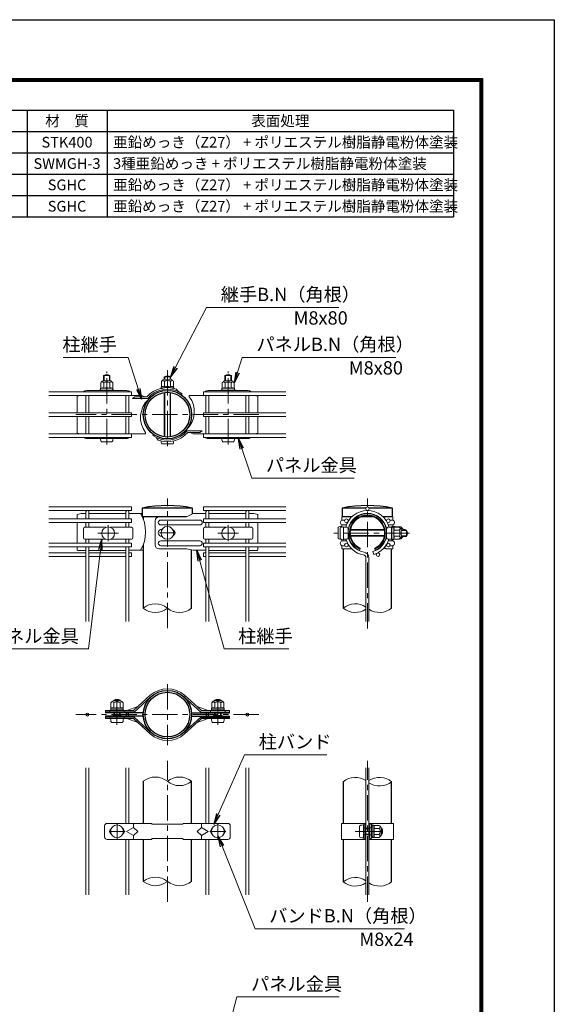
# Model space of a CAD drawing. Units: millimetres. Extents: x 0 to 8400, y 0 to 5940.
# Drawn here: x 6395 to 8400, y 2251 to 5940 of the extents above; entities that cross this region are included whole.
import ezdxf

# ---------------------------------------------------------------- set-up
doc = ezdxf.new("R2010")
doc.units = ezdxf.units.MM
doc.header["$LTSCALE"] = 3
doc.header["$MEASUREMENT"] = 0
doc.linetypes.add('CENTER', pattern=[50.8, 31.75, -6.35, 6.35, -6.35])
for name, color, linetype, lineweight in [('D-BMK', 2, 'CENTER', 13), ('D-MTR-TXT', 7, 'Continuous', 13), ('D-STR-DIM', 7, 'Continuous', 13), ('D-STR-TXT', 7, 'Continuous', 13), ('D-STR2', 7, 'Continuous', 13), ('D-STR3', 3, 'Continuous', 13)]:
    doc.layers.add(name, color=color, linetype=linetype, lineweight=lineweight)
for name, color, linetype in [('D-MTR-FRAM', 7, 'Continuous'), ('D-STR1', 1, 'Continuous'), ('D-TTL', 2, 'Continuous')]:
    doc.layers.add(name, color=color, linetype=linetype)
doc.styles.add('ゴシック', font='txt')
doc.dimstyles.new('STYLE', dxfattribs={"dimscale": 20, "dimtxt": 2.5, "dimasz": 2, "dimexe": 1, "dimexo": 1, "dimgap": 0.8, "dimtad": 1, "dimdsep": 46, "dimtxsty": 'ゴシック', "dimblk": 'OPEN', "dimcen": 1e-08, "dimclrd": 256, "dimclre": 256, "dimclrt": 256, "dimadec": 0, "dimazin": 2, "dimtfac": 1, "dimtmove": 2, "dimatfit": 3, "dimldrblk": 'OPEN', "dimfxl": 0, "dimtolj": 1, "dimtzin": 0, "dimlwd": -1, "dimlwe": -1, "dimarcsym": 0})

# ---------------------------------------------------------------- blocks, each defined once
blk = doc.blocks.new('_Open')
at = {"color": 0, "linetype": 'ByBlock', "lineweight": -2}
for p, q in [((-1, 0.167), (0, 0)), ((-1, -0.167), (0, 0)), ((0, 0), (-1, 0))]:
    blk.add_line(p, q, dxfattribs=at)

msp = doc.modelspace()

# ---------------------------------------------------------------- linework, layer by layer
at = {"layer": 'D-BMK'}
for p, q in [((6721.154, 4349.044), (6721.154, 4621.66)), ((6948.904, 4627.523), (6948.904, 4323.203)), ((7176.654, 4349.044), (7176.654, 4621.66)), ((7291.804, 4460.363), (6606.004, 4460.363)), ((6948.904, 3660.547), (6948.904, 4146.363)), ((7698.907, 3658.679), (7698.907, 4146.363)), ((6726.654, 4045.837), (6726.654, 3985.837)), ((7176.654, 4045.837), (7176.654, 3985.837)), ((6687.654, 4015.837), (6765.654, 4015.837)), ((6918.904, 4017.363), (6978.904, 4017.363)), ((7137.654, 4015.837), (7215.654, 4015.837)), ((7856.999, 4015.837), (7572.877, 4015.837)), ((6948.904, 3450.79), (6948.904, 3222.19)), ((6759.78, 3298.395), (6759.78, 3402.86)), ((7138.029, 3298.395), (7138.029, 3402.86)), ((7291.804, 3336.49), (6606.004, 3336.49)), ((6948.904, 2634.806), (6948.904, 3163.174)), ((7698.907, 2634.806), (7698.907, 3163.174)), ((6759.904, 2868.99), (6759.904, 2928.99)), ((7137.904, 2868.99), (7137.904, 2928.99)), ((6729.904, 2898.99), (6789.904, 2898.99)), ((7107.904, 2898.99), (7167.904, 2898.99)), ((7652.905, 2898.99), (7760.125, 2898.99))]:
    msp.add_line(p, q, dxfattribs=at)
at = {"layer": 'D-MTR-FRAM'}
for p, q in [((5372.393, 5601.051), (8022.393, 5601.051)), ((6422.393, 5601.051), (6422.393, 5201.051)), ((6722.393, 5601.051), (6722.393, 5201.051)), ((8022.393, 5601.051), (8022.393, 5201.051)), ((5372.393, 5521.051), (8022.393, 5521.051)), ((5372.393, 5441.051), (8022.393, 5441.051)), ((5372.393, 5361.051), (8022.393, 5361.051)), ((5372.393, 5281.051), (8022.393, 5281.051)), ((5372.393, 5201.051), (8022.393, 5201.051))]:
    msp.add_line(p, q, dxfattribs=at)
at = {"layer": 'D-STR-DIM'}
for centre, radius, start, end in [((6903.529, 3679.378), 72.064, 50.975487, 129.024513), ((6903.529, 3791.347), 72.064, 230.975487, 309.024513), ((6994.279, 3791.347), 72.064, 230.975487, 309.024513), ((7653.532, 3679.378), 72.064, 56.308642, 129.024513), ((7653.532, 3791.347), 72.064, 230.975487, 303.691358), ((7744.282, 3791.347), 72.064, 236.308642, 309.024513), ((6903.529, 3030.506), 72.064, 50.975487, 129.024513), ((6994.279, 3030.506), 72.064, 50.975487, 129.024513), ((7653.532, 3029.006), 72.064, 56.308642, 129.024513), ((7744.282, 3029.006), 72.064, 50.975487, 123.691358), ((6994.279, 3142.475), 72.064, 230.975487, 309.024513), ((7744.282, 3140.975), 72.064, 236.308642, 309.024513), ((6903.611, 2655.704), 71.858, 50.926465, 129.073535), ((6903.611, 2767.276), 71.858, 230.926465, 309.073535), ((6994.279, 2767.475), 72.064, 230.975487, 309.024513), ((7653.532, 2654.006), 72.064, 56.308642, 129.024513), ((7653.532, 2765.975), 72.064, 230.975487, 303.691358), ((7744.282, 2765.975), 72.064, 236.308642, 309.024513)]:
    msp.add_arc(centre, radius, start, end, dxfattribs=at)
at = {"layer": 'D-STR1'}
for p, q in [((7043.254, 4110.363), (6854.554, 4110.363)), ((6854.554, 4110.363), (6854.554, 4077.363)), ((7043.254, 4088.366), (7043.254, 4110.363)), ((7692.543, 4110.363), (7604.557, 4110.363)), ((7604.557, 4110.363), (7604.557, 4077.363)), ((7793.257, 4110.363), (7705.271, 4110.363)), ((7793.257, 4077.363), (7793.257, 4110.363)), ((7020.851, 4077.363), (6854.554, 4077.363)), ((6858.154, 4077.363), (6858.154, 4068.642)), ((7640.12, 4077.363), (7604.557, 4077.363)), ((7659.108, 4077.363), (7656.976, 4077.363)), ((7721.747, 4077.363), (7676.068, 4077.363)), ((7793.257, 4077.363), (7757.695, 4077.363)), ((6858.154, 3972.736), (6858.154, 3735.363)), ((7039.654, 3735.363), (7039.654, 3953.207)), ((7608.157, 3957.363), (7608.157, 3735.363)), ((7789.657, 3735.363), (7789.657, 3957.453)), ((6858.154, 3086.49), (6858.154, 2928.99)), ((7039.654, 2928.99), (7039.654, 3086.49)), ((7608.157, 3084.99), (7608.157, 2928.99)), ((7789.657, 2928.99), (7789.657, 3084.99)), ((6858.318, 2868.99), (6858.318, 2711.49)), ((7039.654, 2711.49), (7039.654, 2868.99)), ((7608.157, 2868.99), (7608.157, 2709.99)), ((7789.657, 2709.99), (7789.657, 2868.99))]:
    msp.add_line(p, q, dxfattribs=at)
for centre, radius in [((6948.904, 4460.363), 90.75), ((6948.904, 4460.363), 83.85), ((6948.904, 3336.49), 90.75), ((6948.904, 3336.49), 83.85)]:
    msp.add_circle(centre, radius, dxfattribs=at)
for centre, radius, start, end in [((6948.904, 3626.678), 492.801, 78.962195, 101.037805), ((7698.907, 3632.073), 487.507, 78.840809, 101.159191)]:
    msp.add_arc(centre, radius, start, end, dxfattribs=at)
at = {"layer": 'D-STR2'}
for p, q in [((6504.304, 4545.713), (6813.904, 4545.713)), ((6813.904, 4545.713), (6813.904, 4532.213)), ((7393.504, 4545.713), (7083.904, 4545.713)), ((7083.904, 4545.713), (7083.904, 4532.213)), ((6504.304, 4532.213), (6813.904, 4532.213)), ((6643.504, 4467.113), (6643.504, 4532.213)), ((6654.304, 4467.113), (6654.304, 4532.213)), ((6793.504, 4467.113), (6793.504, 4532.213)), ((6804.304, 4467.113), (6804.304, 4532.213)), ((7393.504, 4532.213), (7083.904, 4532.213)), ((7093.504, 4467.113), (7093.504, 4532.213)), ((7104.304, 4467.113), (7104.304, 4532.213)), ((7243.504, 4467.113), (7243.504, 4532.213)), ((7254.304, 4467.113), (7254.304, 4532.213)), ((6504.304, 4467.113), (6813.904, 4467.113)), ((6813.904, 4467.113), (6813.904, 4453.613)), ((7393.504, 4467.113), (7083.904, 4467.113)), ((7083.904, 4467.113), (7083.904, 4453.613)), ((6504.304, 4453.613), (6813.904, 4453.613)), ((6643.504, 4388.513), (6643.504, 4453.613)), ((6654.304, 4388.513), (6654.304, 4453.613)), ((6793.504, 4388.513), (6793.504, 4453.613)), ((6804.304, 4388.513), (6804.304, 4453.613)), ((7393.504, 4453.613), (7083.904, 4453.613)), ((7093.504, 4388.513), (7093.504, 4453.613)), ((7104.304, 4388.513), (7104.304, 4453.613)), ((7243.504, 4388.513), (7243.504, 4453.613)), ((7254.304, 4388.513), (7254.304, 4453.613)), ((6504.304, 4388.513), (6813.904, 4388.513)), ((6504.304, 4375.013), (6813.904, 4375.013)), ((6813.904, 4388.513), (6813.904, 4375.013)), ((7393.504, 4388.513), (7083.904, 4388.513)), ((7083.904, 4388.513), (7083.904, 4375.013)), ((7393.504, 4375.013), (7083.904, 4375.013)), ((6504.304, 4114.863), (6813.904, 4114.863)), ((6504.304, 4101.363), (6813.904, 4101.363)), ((6643.504, 4069.488), (6643.504, 4095.963)), ((6654.304, 4069.488), (6654.304, 4095.963)), ((6793.504, 4069.488), (6793.504, 4095.963)), ((6804.304, 4069.488), (6804.304, 4095.963)), ((6813.904, 4114.863), (6813.904, 4101.363)), ((7393.504, 4114.863), (7083.904, 4114.863)), ((7083.904, 4114.863), (7083.904, 4101.363)), ((7393.504, 4101.363), (7083.904, 4101.363)), ((7093.504, 4069.488), (7093.504, 4095.963)), ((7104.304, 4069.488), (7104.304, 4095.963)), ((7243.504, 4069.488), (7243.504, 4095.963)), ((7254.304, 4069.488), (7254.304, 4095.963)), ((6504.304, 4069.488), (6813.904, 4069.488)), ((6813.904, 4069.488), (6813.904, 4055.988)), ((7393.504, 4069.488), (7083.904, 4069.488)), ((7083.904, 4069.488), (7083.904, 4055.988)), ((6504.304, 4055.988), (6813.904, 4055.988)), ((6643.504, 4038.337), (6643.504, 4055.988)), ((6654.304, 4038.337), (6654.304, 4055.988)), ((6793.504, 4038.337), (6793.504, 4055.988)), ((6804.304, 4038.337), (6804.304, 4055.988)), ((7393.504, 4055.988), (7083.904, 4055.988)), ((7093.504, 4038.337), (7093.504, 4055.988)), ((7104.304, 4038.337), (7104.304, 4055.988)), ((7243.504, 4038.337), (7243.504, 4055.988)), ((7254.304, 4038.337), (7254.304, 4055.988)), ((6643.504, 3978.738), (6643.504, 3993.337)), ((6654.304, 3978.738), (6654.304, 3993.337)), ((6793.504, 3978.738), (6793.504, 3993.337)), ((6804.304, 3978.738), (6804.304, 3993.337)), ((7093.504, 3978.738), (7093.504, 3993.337)), ((7104.304, 3978.738), (7104.304, 3993.337)), ((7243.504, 3978.738), (7243.504, 3993.337)), ((7254.304, 3978.738), (7254.304, 3993.337)), ((6504.304, 3978.738), (6813.904, 3978.738)), ((6504.304, 3965.238), (6813.904, 3965.238)), ((6643.504, 3685.363), (6643.504, 3965.238)), ((6654.304, 3685.363), (6654.304, 3965.238)), ((6793.504, 3685.363), (6793.504, 3965.238)), ((6804.304, 3685.363), (6804.304, 3965.238)), ((6813.904, 3978.738), (6813.904, 3965.238)), ((7393.504, 3978.738), (7083.904, 3978.738)), ((7083.904, 3978.738), (7083.904, 3965.238)), ((7393.504, 3965.238), (7083.904, 3965.238)), ((7093.504, 3685.363), (7093.504, 3965.238)), ((7104.304, 3685.363), (7104.304, 3965.238)), ((7243.504, 3685.363), (7243.504, 3965.238)), ((7254.304, 3685.363), (7254.304, 3965.238)), ((7719.825, 3947.215), (7722.911, 3936.865)), ((6504.304, 3942.63), (6643.504, 3942.63)), ((6504.304, 3929.13), (6643.504, 3929.13)), ((6654.304, 3942.63), (6793.504, 3942.63)), ((6654.304, 3929.13), (6793.504, 3929.13)), ((6804.304, 3942.63), (6813.904, 3942.63)), ((6804.304, 3929.13), (6813.904, 3929.13)), ((6813.904, 3942.63), (6813.904, 3929.13)), ((7093.504, 3942.63), (7083.904, 3942.63)), ((7083.904, 3942.63), (7083.904, 3929.13)), ((7093.504, 3929.13), (7083.904, 3929.13)), ((7243.504, 3942.63), (7104.304, 3942.63)), ((7243.504, 3929.13), (7104.304, 3929.13)), ((7393.504, 3942.63), (7254.304, 3942.63)), ((7393.504, 3929.13), (7254.304, 3929.13)), ((7693.507, 3685.363), (7693.507, 3923.957)), ((7704.307, 3685.363), (7704.307, 3923.957)), ((6643.504, 2661.49), (6643.504, 3136.49)), ((6654.304, 2661.49), (6654.304, 3136.49)), ((6793.504, 2930.49), (6793.504, 3136.49)), ((6804.304, 2930.49), (6804.304, 3136.49)), ((7093.504, 2930.49), (7093.504, 3136.49)), ((7104.304, 2930.49), (7104.304, 3136.49)), ((7243.504, 2661.49), (7243.504, 3136.49)), ((7254.304, 2661.49), (7254.304, 3136.49)), ((7693.507, 2661.49), (7693.507, 3136.49)), ((7704.307, 2661.49), (7704.307, 3136.49)), ((6793.504, 2661.49), (6793.504, 2867.49)), ((6804.304, 2661.49), (6804.304, 2867.49)), ((7093.504, 2661.49), (7093.504, 2867.49)), ((7104.304, 2661.49), (7104.304, 2867.49))]:
    msp.add_line(p, q, dxfattribs=at)
for centre, radius in [((7698.907, 4108.113), 6.75), ((7620.315, 4062.738), 6.75), ((7777.499, 4062.738), 6.75), ((7620.315, 3971.988), 6.75), ((7777.499, 3971.988), 6.75), ((7738.858, 3935.88), 6.75), ((6648.904, 3336.49), 5.4), ((6798.904, 3336.49), 5.4), ((7098.904, 3336.49), 5.4), ((7248.904, 3336.49), 5.4)]:
    msp.add_circle(centre, radius, dxfattribs=at)
for centre, radius, start, end in [((6648.904, 4095.963), 5.4, 0, 180), ((6798.904, 4095.963), 5.4, 0, 180), ((7098.904, 4095.963), 5.4, 0, 180), ((7248.904, 4095.963), 5.4, 0, 180), ((7698.907, 4017.363), 84, 14.459101, 165.540899), ((7698.907, 4017.363), 73.2, 10.388858, 169.611142), ((7698.907, 4017.363), 84, 196.620153, 260.160659), ((7698.907, 4017.363), 73.2, 190.388858, 260.160659), ((7698.907, 4017.363), 73.2, 286.604206, 349.611142), ((7698.907, 4017.363), 84, 286.604206, 343.379847), ((7682.707, 3923.957), 10.8, 0, 80.160659), ((7682.707, 3923.957), 21.6, 0, 80.160659)]:
    msp.add_arc(centre, radius, start, end, dxfattribs=at)
at = {"layer": 'D-STR3'}
for p, q in [((6698.638, 4579.446), (6698.638, 4559.357)), ((6736.155, 4586.963), (6706.155, 4586.963)), ((6709.154, 4586.963), (6709.154, 4607.363)), ((6733.154, 4607.363), (6709.154, 4607.363)), ((6709.897, 4579.446), (6709.897, 4559.06)), ((6711.185, 4586.963), (6711.185, 4607.363)), ((6731.123, 4586.963), (6731.123, 4607.363)), ((6732.413, 4579.446), (6732.413, 4559.06)), ((6733.154, 4586.963), (6733.154, 4607.363)), ((6743.672, 4579.446), (6743.672, 4559.357)), ((6926.268, 4584.896), (6926.365, 4564.808)), ((6933.749, 4592.449), (6963.748, 4592.593)), ((6936.904, 4592.464), (6936.904, 4601.813)), ((6936.904, 4601.813), (6960.904, 4601.813)), ((6937.526, 4584.95), (6937.625, 4564.564)), ((6938.935, 4592.474), (6938.935, 4601.813)), ((6958.873, 4592.57), (6958.873, 4601.813)), ((6960.043, 4585.059), (6960.141, 4564.673)), ((6960.904, 4592.58), (6960.904, 4601.813)), ((6971.301, 4585.113), (6971.398, 4565.024)), ((7154.137, 4579.446), (7154.137, 4559.357)), ((7161.654, 4586.963), (7191.654, 4586.963)), ((7164.654, 4586.963), (7164.654, 4607.363)), ((7164.654, 4607.363), (7188.654, 4607.363)), ((7165.395, 4579.446), (7165.395, 4559.06)), ((7166.685, 4586.963), (7166.685, 4607.363)), ((7186.623, 4586.963), (7186.623, 4607.363)), ((7187.912, 4579.446), (7187.912, 4559.06)), ((7188.654, 4586.963), (7188.654, 4607.363)), ((7199.17, 4579.446), (7199.17, 4559.357)), ((6796.154, 4550.363), (6646.154, 4550.363)), ((6699.636, 4553.402), (6695.317, 4553.402)), ((6695.317, 4551.902), (6695.317, 4553.402)), ((6699.636, 4551.902), (6695.317, 4551.902)), ((6697.884, 4558.862), (6697.884, 4553.925)), ((6721.134, 4559.06), (6697.959, 4559.06)), ((6707.634, 4552.463), (6698.148, 4553.628)), ((6705.616, 4551.863), (6699.636, 4553.402)), ((6699.636, 4551.902), (6705.616, 4550.363)), ((6736.693, 4551.863), (6705.616, 4551.863)), ((6736.693, 4550.363), (6705.616, 4550.363)), ((6734.634, 4552.463), (6707.634, 4552.463)), ((6709.004, 4551.863), (6709.004, 4552.463)), ((6733.304, 4552.463), (6709.004, 4552.463)), ((6721.134, 4559.06), (6744.309, 4559.06)), ((6733.304, 4551.863), (6733.304, 4552.463)), ((6734.634, 4552.463), (6744.121, 4553.628)), ((6741.997, 4553.401), (6736.693, 4551.863)), ((6741.997, 4551.901), (6736.693, 4550.363)), ((6746.317, 4553.401), (6741.997, 4553.401)), ((6746.317, 4551.901), (6741.997, 4551.901)), ((6743.651, 4559.357), (6744.162, 4559.22)), ((6744.384, 4558.931), (6744.384, 4553.925)), ((6746.317, 4551.901), (6746.317, 4553.401)), ((6923.728, 4558.838), (6928.047, 4558.859)), ((6923.735, 4557.338), (6923.728, 4558.838)), ((6923.735, 4557.338), (6924.274, 4557.341)), ((6925.634, 4564.377), (6925.658, 4559.372)), ((6948.883, 4564.619), (6925.708, 4564.507)), ((6926.365, 4564.808), (6925.855, 4564.668)), ((6929.923, 4558.604), (6925.923, 4559.076)), ((6928.047, 4558.859), (6929.343, 4558.49)), ((6936.799, 4377.391), (6936.799, 4543.334)), ((6938.83, 4377.12), (6938.83, 4543.605)), ((6948.883, 4564.619), (6972.058, 4564.73)), ((6958.768, 4377.095), (6958.768, 4543.631)), ((6960.799, 4377.361), (6960.799, 4543.365)), ((6967.316, 4558.712), (6971.895, 4559.297)), ((6968.327, 4558.518), (6970.408, 4559.064)), ((6970.408, 4559.064), (6974.727, 4559.085)), ((6972.133, 4564.533), (6972.157, 4559.596)), ((6972.597, 4557.575), (6974.734, 4557.585)), ((6974.734, 4557.585), (6974.727, 4559.085)), ((6989.286, 4546.961), (6983.496, 4555.84)), ((7000.956, 4534.701), (7003.71, 4538.633)), ((7101.654, 4550.363), (7251.654, 4550.363)), ((7151.492, 4553.401), (7155.811, 4553.401)), ((7151.492, 4551.901), (7151.492, 4553.401)), ((7151.492, 4551.901), (7155.811, 4551.901)), ((7153.425, 4558.931), (7153.425, 4553.925)), ((7176.675, 4559.06), (7153.499, 4559.06)), ((7154.158, 4559.357), (7153.647, 4559.22)), ((7163.175, 4552.463), (7153.688, 4553.628)), ((7155.811, 4553.401), (7161.116, 4551.863)), ((7155.811, 4551.901), (7161.116, 4550.363)), ((7161.116, 4551.863), (7192.193, 4551.863)), ((7161.116, 4550.363), (7192.193, 4550.363)), ((7163.175, 4552.463), (7190.175, 4552.463)), ((7164.504, 4551.863), (7164.504, 4552.463)), ((7164.504, 4552.463), (7188.804, 4552.463)), ((7176.675, 4559.06), (7199.85, 4559.06)), ((7188.804, 4551.863), (7188.804, 4552.463)), ((7190.175, 4552.463), (7199.661, 4553.628)), ((7192.193, 4551.863), (7198.173, 4553.402)), ((7198.173, 4551.902), (7192.193, 4550.363)), ((7198.173, 4553.402), (7202.492, 4553.402)), ((7198.173, 4551.902), (7202.492, 4551.902)), ((7199.925, 4558.862), (7199.925, 4553.925)), ((7202.492, 4551.902), (7202.492, 4553.402)), ((6624.154, 4532.213), (6609.904, 4529.363)), ((6609.904, 4529.363), (6609.904, 4469.363)), ((6813.904, 4532.363), (6852.524, 4532.363)), ((6818.136, 4520.886), (6827.136, 4526.886)), ((6874.967, 4520.886), (6818.136, 4520.886)), ((6872.177, 4526.886), (6827.136, 4526.886)), ((6864.27, 4526.886), (6852.524, 4532.363)), ((7083.904, 4532.363), (7030.557, 4532.363)), ((7030.557, 4527.563), (7030.557, 4532.363)), ((7287.904, 4529.363), (7272.904, 4532.363)), ((7287.904, 4469.363), (7287.904, 4529.363)), ((6609.904, 4451.363), (6609.904, 4391.363)), ((7287.904, 4391.363), (7287.904, 4451.363)), ((6609.904, 4391.363), (6624.154, 4388.513)), ((6867.251, 4393.163), (6867.251, 4388.363)), ((7022.842, 4399.84), (7079.672, 4399.84)), ((7025.632, 4393.84), (7070.672, 4393.84)), ((7033.539, 4393.84), (7045.285, 4388.363)), ((7079.672, 4399.84), (7070.672, 4393.84)), ((7273.654, 4388.513), (7287.904, 4391.363)), ((6646.154, 4370.363), (6796.154, 4370.363)), ((6740.654, 4358.363), (6701.654, 4358.363)), ((6813.904, 4388.363), (6867.251, 4388.363)), ((6896.852, 4386.025), (6894.099, 4382.093)), ((6908.523, 4373.765), (6914.313, 4364.886)), ((6948.904, 4381.613), (6948.904, 4373.363)), ((7083.904, 4388.363), (7045.285, 4388.363)), ((7251.654, 4370.363), (7101.654, 4370.363)), ((7157.154, 4358.363), (7196.154, 4358.363)), ((6929.404, 4350.413), (6968.404, 4350.413)), ((6624.904, 4089.363), (6609.904, 4086.363)), ((6609.904, 4086.363), (6609.904, 4069.488)), ((6624.904, 4089.363), (6643.504, 4089.363)), ((6654.304, 4089.363), (6793.504, 4089.363)), ((6804.304, 4089.363), (6852.524, 4089.363)), ((6852.524, 4089.363), (6854.554, 4088.366)), ((6902.445, 4062.363), (6902.445, 3972.363)), ((7020.851, 4077.363), (6917.445, 4077.363)), ((7020.851, 4077.363), (6917.445, 4077.363)), ((7070.672, 4065.363), (6923.672, 4065.363)), ((7045.285, 4089.363), (7020.851, 4077.363)), ((7093.504, 4089.363), (7045.285, 4089.363)), ((7243.504, 4089.363), (7104.304, 4089.363)), ((7272.904, 4089.363), (7254.304, 4089.363)), ((7272.904, 4089.363), (7287.904, 4086.363)), ((7287.904, 4086.363), (7287.904, 4069.488)), ((7640.12, 4077.363), (7603.357, 4077.363)), ((7603.357, 4065.363), (7603.357, 4077.363)), ((7603.357, 4065.363), (7614.097, 4065.363)), ((7626.534, 4065.363), (7629.973, 4065.363)), ((7656.976, 4077.363), (7659.108, 4077.363)), ((7794.457, 4077.363), (7757.695, 4077.363)), ((7771.28, 4065.363), (7767.842, 4065.363)), ((7794.457, 4065.363), (7783.718, 4065.363)), ((7794.457, 4077.363), (7794.457, 4069.044)), ((7794.457, 4065.363), (7794.457, 4077.363)), ((6609.904, 4055.988), (6609.904, 3978.738)), ((6633.654, 4032.337), (6633.654, 3999.337)), ((6639.654, 4038.337), (6718.303, 4038.337)), ((6735.006, 4038.337), (6813.654, 4038.337)), ((6819.654, 4032.337), (6819.654, 3999.337)), ((7070.672, 4047.363), (6923.672, 4047.363)), ((7083.654, 4032.337), (7083.654, 3999.337)), ((7089.654, 4038.337), (7168.303, 4038.337)), ((7185.006, 4038.337), (7263.654, 4038.337)), ((7269.654, 4032.337), (7269.654, 3999.337)), ((7287.904, 4055.988), (7287.904, 3978.738)), ((7588.957, 4036.863), (7588.957, 3997.863)), ((7596.907, 4035.4), (7596.907, 3996.274)), ((7603.357, 4039.152), (7603.357, 4047.363)), ((7603.357, 4047.363), (7620.447, 4047.363)), ((7603.357, 4041.363), (7603.357, 4039.611)), ((7608.907, 3991.837), (7608.907, 4039.837)), ((7608.907, 4038.337), (7620.907, 4038.337)), ((7626.907, 3999.337), (7626.907, 4032.337)), ((7626.907, 4027.837), (7627.673, 4027.837)), ((7626.907, 4025.806), (7627.404, 4025.806)), ((7635.486, 4027.332), (7762.329, 4027.332)), ((7635.839, 4029.363), (7761.976, 4029.363)), ((7770.141, 4027.837), (7770.907, 4027.837)), ((7770.411, 4025.806), (7770.907, 4025.806)), ((7770.907, 4032.337), (7770.907, 3999.337)), ((7776.907, 4038.337), (7788.907, 4038.337)), ((7794.457, 4047.363), (7777.367, 4047.363)), ((7788.907, 4038.337), (7788.907, 3993.337)), ((7790.445, 4036.68), (7788.907, 4031.375)), ((7788.907, 4031.375), (7788.908, 4000.298)), ((7791.945, 4036.68), (7790.407, 4031.375)), ((7790.407, 4031.375), (7790.408, 4000.298)), ((7790.407, 4027.987), (7791.007, 4027.987)), ((7790.445, 4040.999), (7790.445, 4036.68)), ((7790.445, 4040.999), (7791.945, 4040.999)), ((7791.007, 4029.316), (7792.172, 4038.803)), ((7791.007, 4029.316), (7791.007, 4002.316)), ((7791.007, 4027.987), (7791.007, 4003.687)), ((7791.945, 4040.999), (7791.945, 4036.68)), ((7797.475, 4039.066), (7792.47, 4039.066)), ((7794.457, 4039.066), (7794.457, 4047.363)), ((7794.457, 4042.863), (7794.457, 4039.066)), ((7795.957, 4042.863), (7794.457, 4042.863)), ((7795.957, 4042.863), (7795.957, 4039.066)), ((7797.604, 4015.816), (7797.604, 4038.992)), ((7817.991, 4027.096), (7797.604, 4027.096)), ((7797.82, 4038.704), (7798.022, 4040.349)), ((7817.991, 4038.354), (7797.951, 4038.354)), ((7803.325, 4040.613), (7798.32, 4040.613)), ((7803.454, 4038.354), (7803.454, 4040.538)), ((7803.752, 4039.879), (7803.615, 4040.39)), ((7823.841, 4039.879), (7803.752, 4039.879)), ((7825.507, 4030.837), (7825.507, 4000.837)), ((7825.507, 4027.837), (7845.907, 4027.837)), ((7825.507, 4025.806), (7846.878, 4025.806)), ((7831.357, 4032.363), (7831.357, 4027.837)), ((7831.357, 4029.363), (7840.357, 4029.363)), ((7840.357, 4029.363), (7840.357, 4027.837)), ((7845.907, 4027.837), (7845.907, 4003.837)), ((6639.654, 3993.337), (6718.303, 3993.337)), ((6735.006, 3993.337), (6813.654, 3993.337)), ((7070.672, 3987.363), (6923.672, 3987.363)), ((7089.654, 3993.337), (7168.303, 3993.337)), ((7185.006, 3993.337), (7263.654, 3993.337)), ((7603.357, 3987.363), (7603.357, 3992.522)), ((7603.357, 3987.363), (7603.357, 3992.522)), ((7603.357, 3987.363), (7620.447, 3987.363)), ((7608.907, 3993.337), (7620.907, 3993.337)), ((7626.907, 4005.868), (7627.831, 4005.868)), ((7626.968, 4003.837), (7628.189, 4003.837)), ((7635.486, 4007.394), (7762.329, 4007.394)), ((7635.839, 4005.363), (7761.976, 4005.363)), ((7769.625, 4003.837), (7770.847, 4003.837)), ((7769.984, 4005.868), (7770.907, 4005.868)), ((7776.907, 3993.337), (7788.907, 3993.337)), ((7794.457, 3987.363), (7777.367, 3987.363)), ((7790.446, 3994.318), (7788.908, 4000.298)), ((7790.407, 4003.687), (7791.007, 4003.687)), ((7790.408, 4000.298), (7791.946, 3994.318)), ((7790.446, 3994.318), (7790.446, 3989.999)), ((7790.446, 3989.999), (7791.946, 3989.999)), ((7791.007, 4002.316), (7792.172, 3992.83)), ((7791.946, 3994.318), (7791.946, 3989.999)), ((7797.406, 3992.566), (7792.47, 3992.566)), ((7794.457, 3992.566), (7794.457, 3987.363)), ((7794.457, 3987.363), (7794.457, 3992.566)), ((7794.457, 3992.566), (7794.457, 3991.863)), ((7795.957, 3991.863), (7794.457, 3991.863)), ((7795.957, 3992.566), (7795.957, 3991.863)), ((7797.604, 4015.816), (7797.604, 3992.641)), ((7817.991, 4004.579), (7797.604, 4004.579)), ((7817.991, 3993.321), (7797.902, 3993.321)), ((7823.841, 3994.846), (7820.156, 3994.846)), ((7825.507, 4005.868), (7846.878, 4005.868)), ((7825.507, 4003.837), (7845.907, 4003.837)), ((7831.357, 4003.837), (7831.357, 4002.363)), ((6609.904, 3965.238), (6609.904, 3954.911)), ((6643.504, 3951.911), (6612.904, 3951.911)), ((6793.504, 3951.911), (6654.304, 3951.911)), ((6804.304, 3951.963), (6852.524, 3951.963)), ((6858.154, 3953.158), (6852.524, 3951.963)), ((7020.851, 3957.363), (6917.445, 3957.363)), ((7070.672, 3969.363), (6923.672, 3969.363)), ((7020.851, 3957.363), (7045.285, 3951.963)), ((7093.504, 3951.963), (7045.285, 3951.963)), ((7104.304, 3951.911), (7243.504, 3951.911)), ((7254.304, 3951.911), (7284.904, 3951.911)), ((7287.904, 3965.238), (7287.904, 3954.911)), ((7603.357, 3957.363), (7603.357, 3969.363)), ((7603.357, 3969.363), (7614.097, 3969.363)), ((7603.357, 3957.363), (7640.12, 3957.363)), ((7625.798, 3975.925), (7625.798, 3975.998)), ((7626.534, 3969.363), (7629.973, 3969.363)), ((7656.976, 3957.363), (7659.108, 3957.363)), ((7668.907, 3951.911), (7672.157, 3959.001)), ((7728.907, 3951.911), (7725.657, 3959.001)), ((7794.457, 3957.363), (7767.585, 3957.363)), ((7771.28, 3969.363), (7767.842, 3969.363)), ((7794.457, 3969.363), (7783.718, 3969.363)), ((7794.457, 3957.363), (7791.826, 3957.363)), ((7794.457, 3957.363), (7794.457, 3969.363)), ((7794.457, 3965.682), (7794.457, 3957.363)), ((6821.291, 3351.549), (6884.531, 3408.717)), ((6823.642, 3345.549), (6888.524, 3404.238)), ((7074.167, 3345.549), (7009.285, 3404.238)), ((7076.518, 3351.549), (7013.277, 3408.717)), ((6736.53, 3360.384), (6736.53, 3355.379)), ((6759.78, 3360.513), (6736.604, 3360.513)), ((6737.263, 3360.811), (6736.752, 3360.674)), ((6737.263, 3380.899), (6737.263, 3360.811)), ((6744.78, 3388.416), (6774.78, 3388.416)), ((6747.78, 3388.416), (6747.78, 3390.432)), ((6747.78, 3390.432), (6771.78, 3390.432)), ((6748.521, 3380.899), (6748.521, 3360.513)), ((6749.811, 3388.416), (6749.811, 3391.402)), ((6759.78, 3360.513), (6782.955, 3360.513)), ((6769.749, 3388.416), (6769.749, 3391.402)), ((6771.038, 3380.899), (6771.038, 3360.513)), ((6771.78, 3388.416), (6771.78, 3390.432)), ((6782.296, 3380.899), (6782.296, 3360.811)), ((6783.03, 3360.315), (6783.03, 3355.379)), ((6796.086, 3351.549), (6837.904, 3366.567)), ((7101.723, 3351.549), (7059.904, 3366.567)), ((7114.779, 3360.384), (7114.779, 3355.379)), ((7138.029, 3360.513), (7114.854, 3360.513)), ((7115.512, 3360.811), (7115.001, 3360.674)), ((7115.512, 3380.899), (7115.512, 3360.811)), ((7123.029, 3388.416), (7153.029, 3388.416)), ((7126.029, 3388.416), (7126.029, 3390.432)), ((7126.029, 3390.432), (7150.029, 3390.432)), ((7126.771, 3380.899), (7126.771, 3360.513)), ((7128.06, 3388.416), (7128.06, 3391.402)), ((7138.029, 3360.513), (7161.204, 3360.513)), ((7147.998, 3388.416), (7147.998, 3391.402)), ((7149.287, 3380.899), (7149.287, 3360.513)), ((7150.029, 3388.416), (7150.029, 3390.432)), ((7160.546, 3380.899), (7160.546, 3360.811)), ((7161.279, 3360.315), (7161.279, 3355.379)), ((6821.291, 3351.549), (6716.441, 3351.549)), ((6716.441, 3351.549), (6716.441, 3342.549)), ((6716.441, 3321.432), (6716.441, 3330.432)), ((6821.291, 3321.432), (6716.441, 3321.432)), ((6732.775, 3351.549), (6732.775, 3345.549)), ((6732.775, 3321.432), (6732.775, 3327.432)), ((6734.28, 3353.016), (6738.599, 3353.016)), ((6734.28, 3353.016), (6734.28, 3351.516)), ((6746.28, 3353.916), (6736.793, 3355.081)), ((6739.471, 3353.295), (6741.211, 3354.538)), ((6740.343, 3352.075), (6743.369, 3354.237)), ((6743.825, 3333.432), (6775.735, 3333.432)), ((6743.825, 3333.432), (6743.825, 3330.432)), ((6746.28, 3353.916), (6773.28, 3353.916)), ((6747.78, 3333.432), (6747.78, 3342.516)), ((6749.811, 3333.432), (6749.811, 3342.516)), ((6756.598, 3333.432), (6759.143, 3330.432)), ((6760.416, 3330.432), (6762.962, 3333.432)), ((6769.749, 3333.432), (6769.749, 3342.516)), ((6771.78, 3333.432), (6771.78, 3342.516)), ((6773.28, 3353.916), (6782.766, 3355.081)), ((6775.735, 3333.432), (6775.735, 3330.432)), ((6779.217, 3352.075), (6776.19, 3354.237)), ((6780.089, 3353.295), (6778.348, 3354.538)), ((6780.96, 3353.016), (6785.28, 3353.016)), ((6785.28, 3353.016), (6785.28, 3351.516)), ((6786.785, 3351.549), (6786.785, 3345.549)), ((6786.785, 3321.432), (6786.785, 3327.432)), ((6794.285, 3345.549), (6797.4, 3342.549)), ((6794.285, 3327.432), (6797.4, 3330.432)), ((6796.086, 3321.432), (6837.904, 3306.413)), ((6821.291, 3321.432), (6884.531, 3264.263)), ((6823.642, 3327.432), (6888.524, 3268.743)), ((7074.167, 3327.432), (7009.285, 3268.743)), ((7076.518, 3321.432), (7013.277, 3264.263)), ((7101.723, 3321.432), (7059.904, 3306.413)), ((7076.518, 3351.549), (7181.367, 3351.549)), ((7076.518, 3321.432), (7181.367, 3321.432)), ((7103.524, 3345.549), (7100.409, 3342.549)), ((7103.524, 3327.432), (7100.409, 3330.432)), ((7111.024, 3351.549), (7111.024, 3345.549)), ((7111.024, 3321.432), (7111.024, 3327.432)), ((7112.529, 3353.016), (7116.848, 3353.016)), ((7112.529, 3353.016), (7112.529, 3351.516)), ((7124.529, 3353.916), (7115.042, 3355.081)), ((7117.72, 3353.295), (7119.46, 3354.538)), ((7118.592, 3352.075), (7121.618, 3354.237)), ((7122.074, 3333.432), (7153.984, 3333.432)), ((7122.074, 3333.432), (7122.074, 3330.432)), ((7124.529, 3353.916), (7151.529, 3353.916)), ((7126.029, 3333.432), (7126.029, 3342.516)), ((7128.06, 3333.432), (7128.06, 3342.516)), ((7134.847, 3333.432), (7137.393, 3330.432)), ((7138.665, 3330.432), (7141.211, 3333.432)), ((7147.998, 3333.432), (7147.998, 3342.516)), ((7150.029, 3333.432), (7150.029, 3342.516)), ((7151.529, 3353.916), (7161.015, 3355.081)), ((7153.984, 3333.432), (7153.984, 3330.432)), ((7157.466, 3352.075), (7154.439, 3354.237)), ((7158.338, 3353.295), (7156.598, 3354.538)), ((7159.21, 3353.016), (7163.529, 3353.016)), ((7163.529, 3353.016), (7163.529, 3351.516)), ((7165.034, 3351.549), (7165.034, 3345.549)), ((7165.034, 3321.432), (7165.034, 3327.432)), ((7181.367, 3351.549), (7181.367, 3342.549)), ((7181.367, 3321.432), (7181.367, 3330.432)), ((6740.28, 3307.032), (6779.28, 3307.032)), ((7118.529, 3307.032), (7157.529, 3307.032)), ((6713.404, 2919.99), (6713.404, 2877.99)), ((6722.404, 2928.99), (6888.904, 2928.99)), ((6821.404, 2928.99), (6821.404, 2913.99)), ((6891.904, 2925.99), (6888.904, 2928.99)), ((6891.904, 2925.99), (7005.904, 2925.99)), ((7005.904, 2925.99), (7008.904, 2928.99)), ((7008.904, 2928.99), (7175.404, 2928.99)), ((7076.404, 2928.99), (7076.404, 2913.99)), ((7184.404, 2919.99), (7184.404, 2877.99)), ((7601.257, 2928.99), (7693.507, 2928.99)), ((7601.257, 2928.99), (7601.257, 2868.99)), ((7669.465, 2918.49), (7669.465, 2879.49)), ((7689.864, 2928.99), (7683.865, 2922.99)), ((7683.865, 2874.99), (7683.865, 2922.99)), ((7683.865, 2922.99), (7683.865, 2874.99)), ((7689.864, 2928.99), (7692.863, 2925.991)), ((7692.863, 2925.99), (7689.864, 2920.504)), ((7689.864, 2877.476), (7689.864, 2920.504)), ((7691.387, 2923.29), (7692.865, 2923.29)), ((7692.863, 2874.69), (7692.863, 2923.29)), ((7692.865, 2923.29), (7692.865, 2928.99)), ((7704.307, 2928.99), (7796.557, 2928.99)), ((7704.95, 2923.29), (7704.95, 2928.99)), ((7706.427, 2923.29), (7704.95, 2923.29)), ((7707.951, 2928.99), (7704.951, 2925.991)), ((7704.951, 2925.99), (7707.951, 2920.504)), ((7704.951, 2874.69), (7704.951, 2923.29)), ((7707.951, 2928.99), (7713.95, 2922.99)), ((7707.951, 2877.476), (7707.951, 2920.504)), ((7713.95, 2924.49), (7713.95, 2920.171)), ((7715.45, 2924.49), (7713.95, 2924.49)), ((7713.95, 2874.99), (7713.95, 2922.99)), ((7714.508, 2918.427), (7716.67, 2915.401)), ((7715.45, 2924.49), (7715.45, 2920.171)), ((7715.729, 2919.299), (7716.972, 2917.559)), ((7716.35, 2912.49), (7717.514, 2921.977)), ((7722.817, 2922.24), (7717.812, 2922.24)), ((7722.947, 2898.99), (7722.947, 2922.165)), ((7723.244, 2921.507), (7723.107, 2922.018)), ((7743.333, 2921.507), (7723.244, 2921.507)), ((7796.557, 2928.99), (7796.557, 2868.99)), ((6795.904, 2898.99), (6821.404, 2913.99)), ((6795.904, 2898.99), (6821.404, 2883.99)), ((6821.404, 2913.99), (6837.904, 2898.99)), ((6837.904, 2898.99), (6821.404, 2883.99)), ((6821.404, 2883.99), (6821.404, 2868.99)), ((7076.404, 2913.99), (7059.904, 2898.99)), ((7059.904, 2898.99), (7076.404, 2883.99)), ((7101.904, 2898.99), (7076.404, 2913.99)), ((7101.904, 2898.99), (7076.404, 2883.99)), ((7076.404, 2883.99), (7076.404, 2868.99)), ((7683.865, 2912.49), (7689.864, 2912.49)), ((7683.865, 2885.49), (7689.864, 2885.49)), ((7692.863, 2871.99), (7689.864, 2877.476)), ((7692.863, 2910.99), (7704.307, 2910.99)), ((7692.863, 2908.959), (7704.307, 2908.959)), ((7692.863, 2889.021), (7704.307, 2889.021)), ((7692.863, 2886.99), (7704.307, 2886.99)), ((7704.951, 2871.99), (7707.951, 2877.476)), ((7713.95, 2912.49), (7707.951, 2912.49)), ((7713.95, 2885.49), (7707.951, 2885.49)), ((7713.95, 2910.99), (7716.35, 2910.99)), ((7713.95, 2908.959), (7716.35, 2908.959)), ((7713.95, 2889.021), (7716.35, 2889.021)), ((7713.95, 2886.99), (7716.35, 2886.99)), ((7713.95, 2877.809), (7713.95, 2873.49)), ((7714.508, 2879.553), (7716.67, 2882.58)), ((7715.45, 2877.809), (7715.45, 2873.49)), ((7715.729, 2878.681), (7716.972, 2880.421)), ((7716.35, 2912.49), (7716.35, 2885.49)), ((7716.35, 2885.49), (7717.514, 2876.004)), ((7743.333, 2910.248), (7722.947, 2910.248)), ((7722.947, 2898.99), (7722.947, 2875.815)), ((7743.333, 2887.732), (7722.947, 2887.732)), ((7750.85, 2913.99), (7750.85, 2883.99)), ((7750.85, 2910.99), (7752.865, 2910.99)), ((7750.85, 2908.959), (7753.836, 2908.959)), ((7750.85, 2889.021), (7753.836, 2889.021)), ((7750.85, 2886.99), (7752.865, 2886.99)), ((7752.865, 2910.99), (7752.865, 2886.99)), ((6722.404, 2868.99), (6888.904, 2868.99)), ((6891.904, 2871.99), (6888.904, 2868.99)), ((6891.904, 2871.99), (7005.904, 2871.99)), ((7005.904, 2871.99), (7008.904, 2868.99)), ((7008.904, 2868.99), (7175.404, 2868.99)), ((7601.257, 2868.99), (7693.507, 2868.99)), ((7689.864, 2868.99), (7683.865, 2874.99)), ((7689.864, 2868.99), (7692.863, 2871.989)), ((7691.387, 2874.69), (7692.865, 2874.69)), ((7692.865, 2868.99), (7692.865, 2874.69)), ((7704.307, 2868.99), (7796.557, 2868.99)), ((7704.95, 2868.99), (7704.95, 2874.69)), ((7706.427, 2874.69), (7704.95, 2874.69)), ((7707.951, 2868.99), (7704.951, 2871.989)), ((7707.951, 2868.99), (7713.95, 2874.99)), ((7715.45, 2873.49), (7713.95, 2873.49)), ((7722.749, 2875.74), (7717.812, 2875.74)), ((7743.333, 2876.473), (7723.244, 2876.473))]:
    msp.add_line(p, q, dxfattribs=at)
at = {"layer": 'D-STR3', "lineweight": -3}
for p, q in [((6823.642, 3345.549), (6716.441, 3345.549)), ((6855.655, 3342.549), (6716.441, 3342.549)), ((6855.655, 3330.432), (6716.441, 3330.432)), ((6823.642, 3327.432), (6716.441, 3327.432)), ((7042.154, 3342.549), (7181.367, 3342.549)), ((7042.154, 3330.432), (7181.367, 3330.432)), ((7074.167, 3345.549), (7181.367, 3345.549)), ((7074.167, 3327.432), (7181.367, 3327.432))]:
    msp.add_line(p, q, dxfattribs=at)
at = {"layer": 'D-STR3'}
for centre in [(6726.654, 4015.837), (6948.904, 4017.363), (7176.654, 4015.837), (6759.904, 2898.99), (7137.904, 2898.99)]:
    msp.add_circle(centre, 24, dxfattribs=at)
for centre, radius, start, end in [((6718.921, 4566.64), 24, 122.134626, 147.683146), ((6704.268, 4576.396), 6.403, 28.453089, 151.546911), ((6721.154, 4584.863), 25.5, 61.927513, 118.072487), ((6721.155, 4562.172), 20.619, 90, 123.093479), ((6721.155, 4562.172), 20.619, 56.906521, 90), ((6738.043, 4576.396), 6.403, 28.453089, 151.546911), ((6723.389, 4566.64), 24, 32.316854, 57.865374), ((6946.612, 4572.187), 24, 122.410494, 147.959014), ((6931.912, 4581.873), 6.403, 28.728957, 151.822779), ((6948.904, 4579.313), 25.5, 61.927513, 118.072487), ((6948.868, 4567.73), 20.619, 90.275868, 123.369347), ((6948.868, 4567.73), 20.619, 57.18239, 90.275868), ((6965.687, 4582.036), 6.403, 28.728957, 151.822779), ((6951.08, 4572.209), 24, 32.592722, 58.141243), ((7174.419, 4566.64), 24, 122.134626, 147.683146), ((7159.766, 4576.396), 6.403, 28.453089, 151.546911), ((7176.654, 4584.863), 25.5, 61.927513, 118.072487), ((7176.654, 4562.172), 20.619, 90, 123.093479), ((7176.654, 4562.172), 20.619, 56.906521, 90), ((7193.541, 4576.396), 6.403, 28.453089, 151.546911), ((7178.888, 4566.64), 24, 32.316854, 57.865374), ((6646.154, 4532.363), 18, 90, 132.126416), ((6698.184, 4558.862), 0.3, 112.775601, 180), ((6698.184, 4553.925), 0.3, 180, 263), ((6704.25, 4544.414), 15.969, 69.373217, 112.775601), ((6708.958, 4550.749), 1.714, 88.436605, 139.486524), ((6721.134, 4496.791), 63.574, 90, 100.200306), ((6721.134, 4496.791), 63.574, 79.799694, 90), ((6738.018, 4544.414), 15.969, 67.224399, 110.626783), ((6733.351, 4550.749), 1.714, 40.511628, 91.561546), ((6744.084, 4553.925), 0.3, 277, 360), ((6744.084, 4558.931), 0.3, 360, 75), ((6796.154, 4532.363), 18, 47.873584, 90), ((6948.904, 4460.363), 101.55, 70.084584, 139.07477), ((6948.904, 4460.363), 95.55, 55, 140.697535), ((6925.934, 4564.379), 0.3, 105.275868, 180.275868), ((6925.958, 4559.374), 0.3, 180.275868, 263.275868), ((6932.069, 4549.892), 15.969, 69.649085, 113.05147), ((6949.183, 4502.35), 63.574, 90.275868, 100.476174), ((6949.183, 4502.35), 63.574, 80.075563, 90.275868), ((6965.837, 4550.054), 15.969, 67.500267, 110.902651), ((6971.857, 4559.595), 0.3, 277.275868, 0.275868), ((6971.833, 4564.531), 0.3, 0.275868, 67.500267), ((7101.654, 4532.363), 18, 90, 132.126416), ((7153.725, 4558.931), 0.3, 105, 180), ((7153.725, 4553.925), 0.3, 180, 263), ((7159.791, 4544.414), 15.969, 69.373217, 112.775601), ((7164.458, 4550.749), 1.714, 88.438454, 139.488372), ((7176.675, 4496.791), 63.574, 90, 100.200306), ((7176.675, 4496.791), 63.574, 79.799694, 90), ((7193.559, 4544.414), 15.969, 67.224399, 110.626783), ((7188.851, 4550.749), 1.714, 40.513476, 91.563395), ((7199.625, 4553.925), 0.3, 277, 0), ((7199.625, 4558.862), 0.3, 0, 67.224399), ((7251.654, 4532.363), 18, 47.873584, 90), ((6796.154, 4532.363), 18, 0, 9.560215), ((6938.515, 4449.351), 90.75, 131.880871, 218.254184), ((6959.294, 4471.375), 90.75, 311.880871, 38.254184), ((7101.654, 4532.363), 18, 170.439785, 180), ((6612.904, 4469.363), 3, 180, 228.590378), ((7284.904, 4469.363), 3, 311.409622, 0), ((6612.904, 4451.363), 3, 131.409622, 180), ((7284.904, 4451.363), 3, 0, 48.590378), ((6948.904, 4460.363), 95.55, 235, 320.697535), ((6948.904, 4460.363), 90.75, 235, 322.448185), ((6948.904, 4460.363), 101.55, 250.084584, 319.07477), ((6646.154, 4388.363), 18, 227.873584, 270), ((6796.154, 4388.363), 18, 270, 312.126416), ((6796.154, 4388.363), 18, 350.439785, 0), ((7101.654, 4388.363), 18, 180, 189.560215), ((7101.654, 4388.363), 18, 227.873584, 270), ((7251.654, 4388.363), 18, 270, 312.126416), ((6736.315, 4020.689), 130.936, 328.339718, 31.660282), ((6917.445, 4062.363), 15, 90, 180), ((6923.672, 4056.363), 9, 90, 270), ((7070.672, 4056.363), 9, 270, 90), ((7607.107, 4056.363), 9.75, 112.619865, 247.380135), ((7698.907, 4017.363), 72, 294.624318, 245.375682), ((7698.907, 4017.363), 67.2, 294.624318, 245.375682), ((7698.907, 4017.363), 64.2, 294.624318, 245.375682), ((7790.707, 4056.363), 9.75, 292.619865, 67.380135), ((6639.654, 4032.337), 6, 90, 180), ((6813.654, 4032.337), 6, 0, 90), ((6928.172, 4017.363), 13.5, 90, 270), ((6963.108, 4017.363), 13.5, 300.044488, 59.955512), ((7089.654, 4032.337), 6, 90, 180), ((7263.654, 4032.337), 6, 0, 90), ((7620.907, 4032.337), 6, 0, 90), ((7776.907, 4032.337), 6, 90, 180), ((7789.294, 4028.033), 1.714, 358.438454, 49.488372), ((7792.47, 4038.766), 0.3, 90, 173), ((7797.475, 4038.766), 0.3, 15, 90), ((7782.532, 4032.778), 16.396, 339.644545, 21.714009), ((7735.335, 4015.816), 63.574, 0, 10.200306), ((7798.32, 4040.313), 0.3, 90, 173), ((7803.325, 4040.313), 0.3, 15, 90), ((7788.809, 4034.247), 15.969, 14.903588, 22.775601), ((7814.94, 4032.725), 6.403, 298.453089, 61.546911), ((7800.716, 4015.837), 20.619, 0, 33.093479), ((7805.184, 4018.072), 24, 32.134626, 57.683146), ((7820.79, 4034.25), 6.403, 317.455409, 61.546911), ((7811.034, 4019.597), 24, 32.134626, 57.683146), ((7817.857, 4017.363), 25.5, 24.251313, 28.072487), ((7823.407, 4015.837), 25.5, 331.927513, 28.072487), ((6639.654, 3999.337), 6, 180, 270), ((6813.654, 3999.337), 6, 270, 0), ((6923.672, 3978.363), 9, 90, 270), ((7070.672, 3978.363), 9, 270, 90), ((7089.654, 3999.337), 6, 180, 270), ((7263.654, 3999.337), 6, 270, 0), ((7607.107, 3978.363), 9.75, 112.619865, 247.380135), ((7620.907, 3999.337), 6, 270, 0), ((7776.907, 3999.337), 6, 180, 270), ((7789.294, 4003.64), 1.714, 310.513476, 1.563395), ((7792.47, 3992.866), 0.3, 187, 270), ((7790.707, 3978.363), 9.75, 292.619865, 67.380135), ((7797.406, 3992.866), 0.3, 270, 337.224399), ((7782.959, 3998.932), 15.969, 337.224399, 20.626783), ((7735.335, 4015.816), 63.574, 349.799694, 0), ((7800.716, 4015.837), 20.619, 326.906521, 0), ((7814.94, 3998.95), 6.403, 298.453089, 61.546911), ((7805.184, 4013.603), 24, 302.316854, 327.865374), ((7820.79, 4000.475), 6.403, 298.453089, 31.668487), ((7811.034, 4015.129), 24, 302.316854, 327.865374), ((6612.904, 3954.911), 3, 180, 270), ((6917.445, 3972.363), 15, 180, 270), ((7284.904, 3954.911), 3, 270, 0), ((7616.366, 3978.363), 9.131, 348.404149, 350.035898), ((7769.127, 3966.363), 9.131, 213.349354, 260.277177), ((7772.029, 3966.363), 9.131, 198.309492, 260.277177), ((6948.904, 3336.49), 96.75, 48.290584, 131.709416), ((6948.904, 3336.49), 90.75, 5.544414, 174.455586), ((6736.83, 3360.384), 0.3, 105, 180), ((6742.896, 3345.868), 15.969, 69.373217, 112.775601), ((6757.546, 3368.093), 24, 122.134626, 147.683146), ((6742.892, 3377.849), 6.403, 28.453089, 151.546911), ((6759.78, 3367.932), 25.5, 61.927513, 118.072487), ((6759.78, 3363.625), 20.619, 90, 123.093479), ((6759.78, 3298.244), 63.574, 90, 100.200306), ((6759.78, 3363.625), 20.619, 56.906521, 90), ((6759.78, 3298.244), 63.574, 79.799694, 90), ((6776.667, 3377.849), 6.403, 28.453089, 151.546911), ((6776.664, 3345.868), 15.969, 67.224399, 110.626783), ((6762.014, 3368.093), 24, 32.316854, 57.865374), ((6782.73, 3360.315), 0.3, 0, 67.224399), ((7115.079, 3360.384), 0.3, 105, 180), ((7121.145, 3345.868), 15.969, 69.373217, 112.775601), ((7135.795, 3368.093), 24, 122.134626, 147.683146), ((7121.141, 3377.849), 6.403, 28.453089, 151.546911), ((7138.029, 3367.932), 25.5, 61.927513, 118.072487), ((7138.029, 3363.625), 20.619, 90, 123.093479), ((7138.029, 3298.244), 63.574, 90, 100.200306), ((7138.029, 3363.625), 20.619, 56.906521, 90), ((7138.029, 3298.244), 63.574, 79.799694, 90), ((7154.916, 3377.849), 6.403, 28.453089, 151.546911), ((7154.913, 3345.868), 15.969, 67.224399, 110.626783), ((7140.263, 3368.093), 24, 32.316854, 57.865374), ((7160.979, 3360.315), 0.3, 0, 67.224399), ((6736.83, 3355.379), 0.3, 180, 263), ((6738.599, 3354.516), 1.5, 270, 305.537678), ((6738.599, 3354.516), 3, 270, 305.537678), ((6744.241, 3353.016), 1.5, 123.433728, 125.537678), ((6775.318, 3353.016), 1.5, 54.462322, 56.566272), ((6780.96, 3354.516), 3, 234.462322, 270), ((6780.96, 3354.516), 1.5, 234.462322, 270), ((6782.73, 3355.379), 0.3, 277, 0), ((6855.593, 3345.548), 3, 268.812105, 354.455586), ((6855.593, 3327.432), 3, 5.544414, 91.187895), ((6948.904, 3336.49), 90.75, 185.544414, 354.455586), ((7042.216, 3345.548), 3, 185.544414, 271.187895), ((7042.216, 3327.432), 3, 88.812105, 174.455586), ((7115.079, 3355.379), 0.3, 180, 263), ((7116.848, 3354.516), 1.5, 270, 305.537678), ((7116.848, 3354.516), 3, 270, 305.537678), ((7122.49, 3353.016), 1.5, 123.433728, 125.537678), ((7153.568, 3353.016), 1.5, 54.462322, 56.566272), ((7159.21, 3354.516), 3, 234.462322, 270), ((7159.21, 3354.516), 1.5, 234.462322, 270), ((7160.979, 3355.379), 0.3, 277, 0), ((6948.904, 3336.49), 96.75, 228.290584, 311.709416), ((6722.404, 2919.99), 9, 90, 180), ((7175.404, 2919.99), 9, 0, 90), ((7716.95, 2920.171), 3, 180, 215.537678), ((7716.95, 2920.171), 1.5, 180, 215.537678), ((7715.45, 2914.529), 1.5, 33.433728, 35.537678), ((7717.812, 2921.94), 0.3, 90, 173), ((7722.817, 2921.94), 0.3, 15, 90), ((7708.301, 2915.874), 15.969, 339.373217, 22.775601), ((7740.282, 2915.878), 6.403, 298.453089, 61.546911), ((7730.526, 2901.224), 24, 32.134626, 57.683146), ((6722.404, 2877.99), 9, 180, 270), ((6746.404, 2898.99), 13.5, 125.467911, 234.532089), ((6773.404, 2898.99), 13.5, 305.467911, 54.532089), ((7124.404, 2898.99), 13.5, 125.467911, 234.532089), ((7151.404, 2898.99), 13.5, 305.467911, 54.532089), ((7175.404, 2877.99), 9, 270, 0), ((7716.95, 2877.809), 3, 144.462322, 180), ((7716.95, 2877.809), 1.5, 144.462322, 180), ((7715.45, 2883.452), 1.5, 324.462322, 326.566272), ((7708.301, 2882.106), 15.969, 337.224399, 20.626783), ((7660.677, 2898.99), 63.574, 0, 10.200306), ((7660.677, 2898.99), 63.574, 349.799694, 0), ((7726.058, 2898.99), 20.619, 0, 33.093479), ((7726.058, 2898.99), 20.619, 326.906521, 0), ((7740.282, 2882.103), 6.403, 298.453089, 61.546911), ((7730.526, 2896.756), 24, 302.316854, 327.865374), ((7730.365, 2898.99), 25.5, 331.927513, 28.072487), ((7717.812, 2876.04), 0.3, 187, 270), ((7722.749, 2876.04), 0.3, 270, 337.224399)]:
    msp.add_arc(centre, radius, start, end, dxfattribs=at)
for centre, major_axis, start_param in [((6701.654, 4372.763), (0, 14.4), 1.73824441), ((6929.404, 4364.813), (0, 14.4), 1.75560439), ((7157.154, 4372.763), (0, 14.4), 1.73824441), ((7603.357, 4036.863), (14.4, 0), 1.57079633), ((7611.307, 4035.4), (14.4, 0), 1.73824441), ((6740.28, 3321.432), (0, 14.4), 1.57079633), ((7118.529, 3321.432), (0, 14.4), 1.57079633), ((7683.865, 2918.49), (14.4, 0), 1.57079633)]:
    msp.add_ellipse(centre, major_axis=major_axis, ratio=0.3125, start_param=start_param, end_param=3.14159265, dxfattribs=at)
at = {"layer": 'D-STR3', "extrusion": (0, 0, -1)}
for centre, major_axis, start_param in [((6740.654, 4372.763), (0, 14.4), 1.73824441), ((6968.404, 4364.813), (0, 14.4), 1.75560439), ((7196.154, 4372.763), (0, 14.4), 1.73824441), ((7603.357, 3997.863), (14.4, 0), 1.80599932), ((7611.307, 3996.274), (14.4, 0), 1.73824441), ((6779.28, 3321.432), (0, 14.4), 1.57079633), ((7157.529, 3321.432), (0, 14.4), 1.57079633), ((7683.865, 2879.49), (14.4, 0), 1.57079633)]:
    msp.add_ellipse(centre, major_axis=major_axis, ratio=0.3125, start_param=start_param, end_param=3.14159265, dxfattribs=at)
at = {"layer": 'D-TTL'}
msp.add_lwpolyline([(0, 5940), (8400, 5940), (8400, 0), (0, 0)], close=True, dxfattribs=at)
at = {"layer": 'D-TTL', "color": 7}
for points in [[(270, 5720), (8130, 5720), (8130, 220), (270, 220)], [(272.5, 5717.5), (8127.5, 5717.5), (8127.5, 222.5), (272.5, 222.5)], [(275, 5715), (8125, 5715), (8125, 225), (275, 225)], [(277.5, 5712.5), (8122.5, 5712.5), (8122.5, 227.5), (277.5, 227.5)], [(280, 5710), (8120, 5710), (8120, 230), (280, 230)]]:
    msp.add_lwpolyline(points, close=True, dxfattribs=at)

# ---------------------------------------------------------------- texts
at = {"layer": 'D-MTR-TXT', "char_height": 40}
for s, insert, width, attachment_point in [('{\\fＭＳ Ｐゴシック|b0|i0|c128;材\u3000質', (6572.393, 5561.051), 298.2, 5), ('{\\fＭＳ Ｐゴシック|b0|i0|c128;表面処理', (7372.393, 5561.051), 1298.2, 5), ('{\\fＭＳ Ｐゴシック|b0|i0|c128;STK400', (6572.393, 5481.051), 298.2, 5), ('{\\fＭＳ Ｐゴシック|b0|i0|c128;亜鉛めっき（Z27） + ポリエステル樹脂静電粉体塗装', (6745.119, 5481.051), 1298.2, 4), ('{\\fＭＳ Ｐゴシック|b0|i0|c128;3種亜鉛めっき + ポリエステル樹脂静電粉体塗装', (6745.119, 5401.051), 1298.2, 4), ('{\\fＭＳ Ｐゴシック|b0|i0|c128;SWMGH-3', (6572.393, 5401.051), 298.2, 5), ('{\\fＭＳ Ｐゴシック|b0|i0|c128;SGHC', (6572.393, 5321.051), 298.2, 5), ('{\\fＭＳ Ｐゴシック|b0|i0|c128;亜鉛めっき（Z27） + ポリエステル樹脂静電粉体塗装', (6745.12, 5321.051), 1298.2, 4), ('{\\fＭＳ Ｐゴシック|b0|i0|c128;SGHC', (6572.393, 5241.051), 298.2, 5), ('{\\fＭＳ Ｐゴシック|b0|i0|c128;亜鉛めっき（Z27） + ポリエステル樹脂静電粉体塗装', (6745.12, 5241.051), 1298.2, 4)]:
    msp.add_mtext(s, dxfattribs=dict(at, insert=insert, width=width, attachment_point=attachment_point))
at = {"layer": 'D-STR-TXT', "style": 'ゴシック'}
for s, p in [('継手B.N（角根）', (7148.872, 4885.65)), ('M8x80', (7422.299, 4797.616)), ('柱継手', (6555.047, 4698.005)), ('パネルB.N（角根）', (7282.595, 4698.64)), ('M8x80', (7629.283, 4610.605)), ('パネル金具', (7318.33, 4246.023)), ('パネル金具', (6275.613, 3605.689)), ('柱継手', (7214.234, 3605.741)), ('柱バンド', (7291.306, 3209.659)), ('バンドB.N（角根）', (7330.714, 2557.765)), ('M8x24', (7669.115, 2469.731)), ('パネル金具', (7262.716, 2302.222))]:
    msp.add_text(s, height=50, dxfattribs=at).set_placement(p)

# ---------------------------------------------------------------- leaders
at = {"layer": 'D-STR-TXT'}
for points in [[(6960.904, 4601.813), (7095.664, 4861.909), (7591.766, 4861.909)], [(6851.91, 4518.575), (6801.656, 4674.899), (6558.093, 4674.899)], [(7199.17, 4579.446), (7229.386, 4674.899), (7806.096, 4674.899)], [(7215.654, 4370.363), (7265.376, 4222.917), (7649.228, 4222.917)], [(6702.654, 3993.337), (6652.933, 3582.582), (6269.08, 3582.582)], [(7059.795, 3951.963), (7161.28, 3582.635), (7404.844, 3582.635)], [(7122.573, 2926.434), (7238.352, 3186.299), (7547.144, 3186.299)], [(7139.603, 2880.516), (7278.014, 2534.024), (7838.582, 2534.024)], [(7129.361, 1976.96), (7209.761, 2279.115), (7593.614, 2279.115)]]:
    msp.add_leader(points, dimstyle='STYLE', override={"dimgap": 0.8, "dimtad": 1}, dxfattribs=at)

doc.saveas('drawing.dxf')
